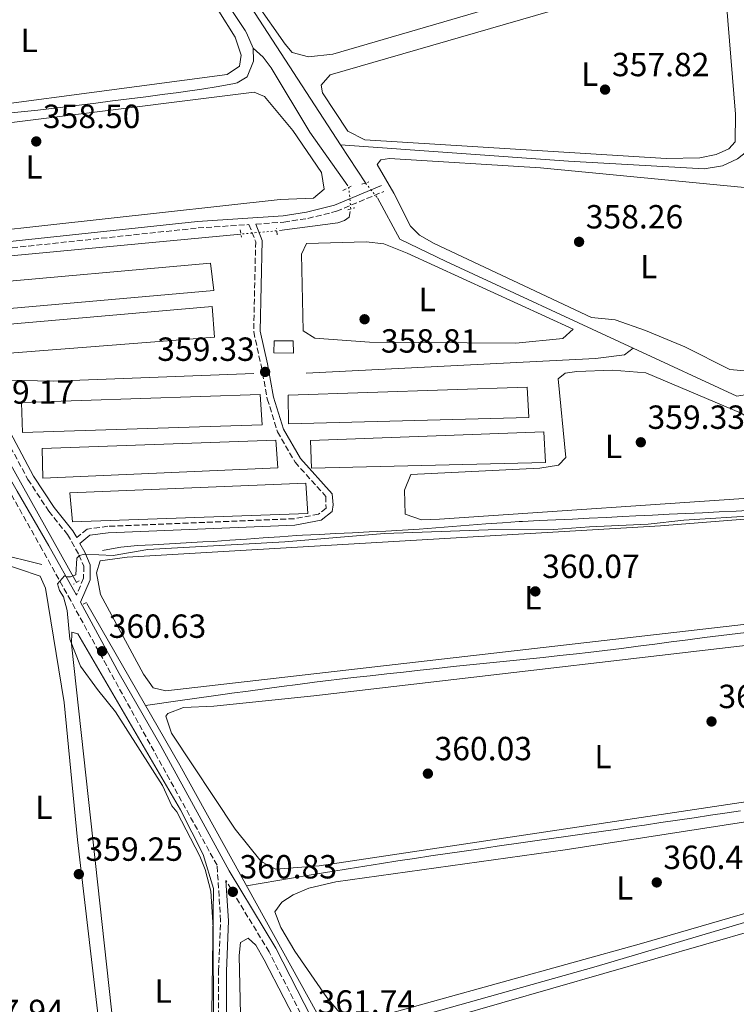
# Model space of a CAD drawing. Units: metres. Extents: x 618427 to 621895, y 4685482 to 4687853.
# Drawn here: x 618838 to 619052, y 4686375 to 4686669 of the extents above; entities that cross this region are included whole.
import ezdxf
from ezdxf.enums import TextEntityAlignment as Align

# ---------------------------------------------------------------- set-up
doc = ezdxf.new("R2010")
doc.units = ezdxf.units.M
doc.header["$MEASUREMENT"] = 0
for name, pattern in [('DGN Style 2', [1.7399219301090239, 1.043953158065414, -0.6959687720436097]), ('DGN Style 3', [2.435890702152634, 1.739921930109024, -0.6959687720436097]), ('DGN Style 5', [1.217945351076317, 0.5219765790327072, -0.6959687720436097])]:
    doc.linetypes.add(name, pattern=pattern)
for name, color, linetype, lineweight in [('Acequia sin especificar', 4, 'Continuous', 0), ('Acequia sin especificar no vista', 4, 'DGN Style 5', 0), ('Camino', 7, 'DGN Style 3', 0), ('Caseta-cabaña', 1, 'Continuous', 0), ('Cota de punto acotado terreno', 7, 'Continuous', 0), ('Curva de nivel intermedia', 30, 'Continuous', 0), ('Etiqueta de uso rústico', 92, 'Continuous', 0), ('Línea de cambio de uso (parcela vista)', 92, 'Continuous', 0), ('Margen derecho', 7, 'Continuous', 0), ('Patio', 1, 'Continuous', 13), ('Pontón-alcantarilla (pasos de agua)', 1, 'DGN Style 2', 0), ('Punto acotado terreno (símbolo)', 7, 'Continuous', 0), ('Tubería', 7, 'Continuous', 0)]:
    doc.layers.add(name, color=color, linetype=linetype, lineweight=lineweight)
doc.styles.add('Style-Arial', font='arial.ttf')

# ---------------------------------------------------------------- blocks, each defined once
blk = doc.blocks.new('5PATER')
at = {"layer": 'Punto acotado terreno (símbolo)', "linetype": 'Continuous', "lineweight": 0}
h = blk.add_hatch(color=51, dxfattribs=at)
edge = h.paths.add_edge_path()
edge.add_ellipse((0, 0), major_axis=(-0.1095731443231308, -0.1110710700762829), ratio=0.9994222409660317, start_angle=0, end_angle=360)

msp = doc.modelspace()

# ---------------------------------------------------------------- linework, layer by layer
at = {"layer": 'Acequia sin especificar', "color": 4, "linetype": 'Continuous', "lineweight": 0, "extrusion": (0.7082419986666588, 0.468596733514424, 0.5280249735232874), "elevation": 2634684.318133489, "flags": 128}
msp.add_lwpolyline([(3567046.789779813, -1637745.984748719), (3567121.852339058, -1637747.075974021), (3567167.474326105, -1637747.739281685)], dxfattribs=at)
at = {"layer": 'Acequia sin especificar', "color": 4, "linetype": 'Continuous', "lineweight": 0, "extrusion": (-0.0304720021713875, -0.01327756085899238, 0.9994474290633315), "elevation": -80729.80667000837, "flags": 128}
msp.add_lwpolyline([(-4049279.900365194, 2438165.10468202), (-4049284.907170563, 2438165.10468202), (-4049285.795641287, 2438164.968303144), (-4049290.720997514, 2438164.103280324), (-4049295.641180783, 2438163.225102692), (-4049300.566537009, 2438162.360079871), (-4049305.495887799, 2438161.485894595), (-4049310.412076505, 2438160.616879419), (-4049315.33743273, 2438159.751856599), (-4049317.382788851, 2438159.388519255)], dxfattribs=at)
at = {"layer": 'Acequia sin especificar', "color": 4, "linetype": 'Continuous', "lineweight": 0, "extrusion": (0.001997546561601032, -0.003071496326115487, 0.9999932878365), "elevation": -12800.63524889586, "flags": 128}
msp.add_lwpolyline([(618931.9400494411, 4686614.509918796), (618939.3801344757, 4686603.069864831)], dxfattribs=at)
at = {"layer": 'Acequia sin especificar', "color": 4, "linetype": 'Continuous', "lineweight": 0, "elevation": 358.1600000000035, "flags": 128}
msp.add_lwpolyline([(618814.04, 4686596.5), (618904.04, 4686604.99)], dxfattribs=at)
at = {"layer": 'Acequia sin especificar', "color": 4, "linetype": 'Continuous', "lineweight": 0, "extrusion": (-0.002045121699490832, -0.114468383376909, 0.9934247866267034), "elevation": -537372.6885017259, "flags": 128}
msp.add_lwpolyline([(535091.2162278863, 4666029.380332497), (535031.4956003893, 4666026.061168247), (535011.9024740428, 4666026.061168247)], dxfattribs=at)
at = {"layer": 'Acequia sin especificar', "color": 4, "linetype": 'Continuous', "lineweight": 0}
for points in [[(618833.3899999997, 4686641.02, 357.1699999999983), (618838.3600000005, 4686641.51, 357.1699999999983), (618843.3300000001, 4686642.039999999, 357.1699999999983), (618845.8499999996, 4686642.33, 357.1699999999983), (618850.8099999996, 4686642.92, 357.1600000000035), (618855.7699999996, 4686643.539999999, 357.1399999999995), (618860.7300000006, 4686644.16, 357.1100000000006), (618865.6900000004, 4686644.789999999, 357.0800000000018), (618870.6500000004, 4686645.439999999, 357.0399999999936), (618875.6100000005, 4686646.08, 357.0099999999948), (618880.5700000003, 4686646.730000001, 356.9900000000052), (618885.5300000003, 4686647.369999999, 356.9799999999959), (618887.4100000003, 4686647.619999999, 356.9799999999959), (618892.3600000005, 4686648.32, 357.0200000000041), (618897.2800000003, 4686649.140000001, 357.1100000000006), (618902.2100000001, 4686650.060000001, 357.1699999999983), (618902.9500000002, 4686650.210000001, 357.1699999999983), (618905.9699999997, 4686652.029999999, 357.1699999999983), (618907.8300000001, 4686656.67, 357.1699999999983), (618907.8600000005, 4686656.859999999, 357.1699999999983), (618907.79, 4686660.550000001, 357.1699999999983)], [(618936.0700000003, 4686619.380000001, 357.2100000000065), (618924.7100000001, 4686635.5, 357.4100000000035), (618913.1200000001, 4686654.689999999, 357.2100000000065), (618910.7699999996, 4686657.9, 357.2100000000065), (618907.79, 4686660.550000001, 357.1699999999983)], [(618933.8899999997, 4686631.720000001, 357.9900000000052), (619001.9800000006, 4686626.77, 357.5599999999977), (619042.54, 4686624.5, 357.9400000000023), (619048.0499999998, 4686625.390000001, 357.9400000000023), (619052.5599999996, 4686627.529999999, 357.9400000000023), (619058.1200000001, 4686631.859999999, 357.4900000000052)], [(619021.3499999996, 4686570.890000001, 357.9400000000023), (618965.4000000004, 4686596.810000001, 357.9400000000023), (618951.5599999996, 4686603.470000001, 357), (618944.8799999999, 4686615.800000001, 357)], [(618915.5899999999, 4686606.060000001, 358.1600000000035), (618933.0700000003, 4686608.34, 357.7799999999988), (618935.0099999999, 4686609.01, 357.7799999999988), (618936.4800000006, 4686610.060000001, 357.7799999999988), (618936.7800000003, 4686611.710000001, 357.7799999999988)], [(618923.6100000005, 4686563.390000001, 358.320000000007), (619010.1100000005, 4686567.720000001, 357.9400000000023), (619018.7199999997, 4686568.82, 357.9400000000023), (619021.3499999996, 4686570.890000001, 357.9400000000023)], [(619063.2599999999, 4686562.930000001, 358.1900000000023), (619056.0700000003, 4686557.08, 357.9400000000023), (619052.3799999999, 4686556.52, 357.9400000000023), (619021.3499999996, 4686570.890000001, 357.9400000000023)], [(618844.5800000001, 4686506.16, 358.5), (618830.8399999999, 4686509.539999999, 358.2200000000012), (618801.9900000002, 4686518.439999999, 358.5), (618759.5499999998, 4686556.230000001, 357.0299999999988)], [(618862.6699999999, 4686510.33, 359.3000000000029), (618867.5800000001, 4686511.230000001, 359.1300000000047), (618868.2100000001, 4686511.350000001, 359.1100000000006), (618873.1699999999, 4686511.859999999, 359.0899999999965), (618877.7199999997, 4686512.050000001, 359.1100000000006), (618882.7100000001, 4686512.33, 359.0099999999948), (618887.7000000002, 4686512.600000001, 358.8800000000047), (618892.6900000004, 4686512.880000001, 358.7599999999948), (618895.7699999996, 4686513.07, 358.7299999999959), (618900.7599999999, 4686513.390000001, 358.7400000000052), (618905.75, 4686513.74, 358.7799999999988), (618910.7300000006, 4686514.09, 358.8500000000058), (618915.7199999997, 4686514.439999999, 358.8999999999942), (618920.7100000001, 4686514.779999999, 358.9199999999983), (618922.4600000001, 4686514.890000001, 358.9199999999983), (618927.4500000002, 4686515.17, 358.8899999999995), (618932.4500000002, 4686515.42, 358.8500000000058), (618937.4400000004, 4686515.65, 358.8099999999977), (618942.4400000004, 4686515.880000001, 358.7700000000041), (618947.4299999997, 4686516.119999999, 358.7400000000052), (618952.3499999996, 4686516.390000001, 358.7299999999959), (618957.3399999999, 4686516.720000001, 358.7299999999959), (618962.3200000003, 4686517.100000001, 358.7299999999959), (618967.3099999996, 4686517.5, 358.7299999999959), (618972.29, 4686517.91, 358.7299999999959), (618977.2800000003, 4686518.300000001, 358.7299999999959), (618982.2699999996, 4686518.66, 358.7299999999959), (618987.2599999999, 4686518.960000001, 358.7299999999959), (618988.2599999999, 4686519.01, 358.7299999999959), (618993.2599999999, 4686519.26, 358.7299999999959), (618998.25, 4686519.51, 358.7299999999959), (619003.25, 4686519.75, 358.7299999999959), (619008.2400000002, 4686520, 358.7299999999959), (619013.2300000006, 4686520.24, 358.7299999999959), (619018.2300000006, 4686520.49, 358.7299999999959), (619022.1299999999, 4686520.680000001, 358.7299999999959), (619027.1299999999, 4686520.92, 358.7299999999959), (619032.1200000001, 4686521.16, 358.7299999999959), (619037.1100000005, 4686521.4, 358.7299999999959), (619042.1100000005, 4686521.640000001, 358.7299999999959), (619047.0999999996, 4686521.880000001, 358.7299999999959), (619052.0999999996, 4686522.119999999, 358.7299999999959), (619057.0899999999, 4686522.359999999, 358.7299999999959)], [(618875.5300000003, 4686464.01, 359.8300000000018), (618885.9699999997, 4686465.470000001, 359.5399999999936), (618890.9199999999, 4686466.17, 359.3999999999942), (618895.8700000001, 4686466.859999999, 359.2599999999948), (618900.8200000003, 4686467.550000001, 359.1199999999953), (618901.3200000003, 4686467.619999999, 359.1100000000006), (618906.2699999996, 4686468.310000001, 359.0099999999948), (618911.2199999997, 4686468.99, 358.9700000000012), (618916.1799999997, 4686469.65, 358.9799999999959), (618921.1399999997, 4686470.300000001, 359.0200000000041), (618926.0999999996, 4686470.930000001, 359.0599999999977), (618931.0599999996, 4686471.529999999, 359.1000000000058), (618932.7800000003, 4686471.730000001, 359.1100000000006), (618937.75, 4686472.310000001, 359.1300000000047), (618942.7199999997, 4686472.880000001, 359.1600000000035), (618947.6900000004, 4686473.430000001, 359.1900000000023), (618952.6600000003, 4686473.980000001, 359.2200000000012), (618957.6299999999, 4686474.52, 359.25), (618962.5999999996, 4686475.060000001, 359.2700000000041), (618967.5700000003, 4686475.59, 359.2899999999936), (618972.54, 4686476.130000001, 359.3000000000029), (618974.5300000003, 4686476.34, 359.3000000000029), (618979.5, 4686476.869999999, 359.3000000000029), (618984.4800000006, 4686477.369999999, 359.3000000000029), (618989.4500000002, 4686477.869999999, 359.3000000000029), (618994.4299999997, 4686478.369999999, 359.3000000000029), (618999.4000000004, 4686478.890000001, 359.3000000000029), (619004.3700000001, 4686479.439999999, 359.3000000000029), (619007.9299999997, 4686479.859999999, 359.3000000000029), (619012.8899999997, 4686480.460000001, 359.3000000000029), (619017.8600000005, 4686481.07, 359.3000000000029), (619022.8200000003, 4686481.699999999, 359.3000000000029), (619027.7800000003, 4686482.34, 359.3000000000029), (619032.7300000006, 4686482.980000001, 359.3000000000029), (619037.6900000004, 4686483.619999999, 359.3000000000029), (619042.6500000004, 4686484.27, 359.3000000000029), (619047.6100000005, 4686484.91, 359.3000000000029), (619050.1699999999, 4686485.24, 359.3000000000029), (619055.1299999999, 4686485.850000001, 359.3000000000029)], [(618905.7699999996, 4686410.060000001, 360.25), (618924.4699999997, 4686413.210000001, 360.25), (618929.4000000004, 4686414.039999999, 360.25), (618931.2599999999, 4686414.350000001, 360.25), (618936.1900000004, 4686415.16, 360.25), (618941.1299999999, 4686415.960000001, 360.25), (618946.0700000003, 4686416.730000001, 360.25), (618951.0099999999, 4686417.49, 360.25), (618955.9500000002, 4686418.24, 360.25), (618960.9000000004, 4686418.980000001, 360.25), (618965.8399999999, 4686419.710000001, 360.25), (618970.79, 4686420.430000001, 360.25), (618975.7400000002, 4686421.15, 360.25), (618980.6900000004, 4686421.869999999, 360.25), (618982.0800000001, 4686422.07, 360.25), (618987.0199999996, 4686422.789999999, 360.25), (618991.9699999997, 4686423.5, 360.25), (618996.9199999999, 4686424.210000001, 360.25), (619001.8700000001, 4686424.91, 360.25), (619006.8200000003, 4686425.619999999, 360.25), (619011.7699999996, 4686426.32, 360.25), (619016.7199999997, 4686427.029999999, 360.25), (619021.6699999999, 4686427.75, 360.25), (619024.7199999997, 4686428.189999999, 360.25), (619029.6699999999, 4686428.930000001, 360.25), (619034.6100000005, 4686429.67, 360.25), (619039.5599999996, 4686430.41, 360.25), (619044.5, 4686431.15, 360.25), (619049.4500000002, 4686431.890000001, 360.25), (619053.4600000001, 4686432.460000001, 360.25)], [(618931.2199999997, 4686363.699999999, 360.9799999999959), (619010.2599999999, 4686385.949999999, 360.5800000000018), (619091.5599999996, 4686410.02, 360.3899999999995), (619106.04, 4686413.300000001, 360.1999999999971), (619109.0599999996, 4686415.220000001, 360.0099999999948), (619112.8300000001, 4686423.390000001, 360.0099999999948), (619113.9199999999, 4686428.27, 360.0099999999948), (619115.9500000002, 4686430.930000001, 360.2100000000065)]]:
    msp.add_polyline3d(points, dxfattribs=at)
at = {"layer": 'Acequia sin especificar no vista', "color": 4, "linetype": 'DGN Style 5', "lineweight": 0, "extrusion": (-0.008124702709550652, 0.08882090253808414, 0.9960144760384769), "elevation": 411596.8302679189, "flags": 128}
msp.add_lwpolyline([(-1043279.204819656, -4592338.903846449), (-1043279.204819656, -4592345.406691981)], dxfattribs=at)
at = {"layer": 'Acequia sin especificar no vista', "color": 4, "linetype": 'DGN Style 5', "lineweight": 0, "extrusion": (0.1048929214466422, -0.1310401424608872, 0.9858123331010923), "elevation": -548859.9584583417, "flags": 128}
msp.add_lwpolyline([(3411946.204619201, 3225658.665619949), (3411946.204619201, 3225653.065423523)], dxfattribs=at)
at = {"layer": 'Acequia sin especificar no vista', "color": 4, "linetype": 'DGN Style 5', "lineweight": 0, "extrusion": (-0.000926264261602192, -8.302648836968616e-05, 0.9999995675704666), "elevation": -604.221221713005, "flags": 128}
msp.add_lwpolyline([(618914.8362562576, 4686605.915986952), (618904.1262515895, 4686604.955986951)], dxfattribs=at)
at = {"layer": 'Camino', "color": 7, "linetype": 'DGN Style 3', "lineweight": 0}
for points in [[(618897.3999999971, 4686322.290000001, 359.9600000000065), (618897.4200000016, 4686384.570000002, 360.5299999999988), (618898.0100000016, 4686399.580000003, 360.3300000000019), (618896.9600000011, 4686416.190000002, 360.5500000000031), (618853.1900000018, 4686495.350000001, 360.3999999999942), (618844.6999999982, 4686510.63, 359.270000000004), (618760.6099999985, 4686659.600000001, 358.5099999999949), (618756.4100000008, 4686664.899999999, 356.9900000000052), (618748.9699999976, 4686674.24, 355.8600000000007), (618741.7500000002, 4686684.870000003, 356.6100000000005), (618719.1599999992, 4686727.320000002, 356.229999999996), (618672.1900000013, 4686810.890000002, 355.8600000000007), (618662.969999999, 4686823.230000001, 355.1000000000058), (618645.6499999987, 4686841.030000002, 354.9100000000034), (618638.1999999988, 4686851, 354.7200000000011), (618624.3399999985, 4686875.06, 354.5299999999989), (618613.5899999995, 4686882.600000001, 354.5299999999989), (618609.2199999974, 4686887.160000001, 354.1499999999942), (618605.2199999986, 4686895, 353.9600000000065), (618598.9600000001, 4686921.770000001, 353.3899999999996), (618586.9999999997, 4686942.66, 352.4400000000023), (618550.479999999, 4686997.219999999, 352.4400000000023)], [(618908.5100000004, 4686607.969999999, 358.9199999999982), (618916.9400000015, 4686608.539999999, 358.7400000000052), (618924.1000000008, 4686609.670000002, 358.7400000000052), (618932.6900000006, 4686611.800000003, 358.5500000000029), (618946.8399999993, 4686617.75, 358.5500000000029)], [(618809.3299999987, 4686597.54, 359.0099999999949), (618821.1499999983, 4686599.330000003, 358.1699999999984), (618891.2699999983, 4686606.800000003, 358.1699999999984), (618906.4800000008, 4686607.830000003, 358.8899999999995), (618908.4999999992, 4686602.700000001, 359.1199999999954), (618907.8999999979, 4686575.699999999, 359.3099999999978), (618910.1000000017, 4686565.789999999, 358.9299999999931), (618911.9699999981, 4686555.699999999, 359.5000000000001), (618914.9999999991, 4686545.86, 359.5000000000001), (618920.2800000008, 4686536.720000001, 359.5000000000001), (618929.4899999975, 4686526.500000001, 359.3099999999978), (618929.53, 4686523.010000002, 359.3099999999978), (618927.2699999979, 4686521.199999999, 359.3099999999978), (618920.0199999993, 4686519.830000004, 359.3099999999978), (618864.2800000006, 4686517.570000002, 359.6900000000023), (618858.1000000003, 4686516.750000001, 359.6900000000023), (618855.0100000014, 4686514.180000001, 359.8899999999995)], [(618800.2800000006, 4686593.880000001, 358.9700000000011), (618807.4099999988, 4686597.059999999, 359.0200000000041), (618811.9299999982, 4686587.539999999, 358.7400000000052), (618817.1799999987, 4686579.77, 358.9299999999931), (618827.140000001, 4686556.31, 359.3099999999978), (618840.4099999989, 4686531.600000001, 358.9299999999931), (618846.6400000006, 4686522.090000001, 359.5000000000001), (618852.260000002, 4686515.11, 359.5000000000001), (618855.6700000007, 4686509.010000004, 360.070000000007), (618857.0900000001, 4686505.680000001, 360.070000000007), (618857.0599999987, 4686502.02, 360.070000000007), (618854.8999999973, 4686497.02, 360.2499999999999)], [(618925.2499999997, 4686365.430000001, 361.729999999996), (618912.489999999, 4686390.289999999, 360.9700000000014), (618899.5799999986, 4686411.620000003, 360.4900000000052)]]:
    msp.add_polyline3d(points, dxfattribs=at)
at = {"layer": 'Caseta-cabaña', "color": 1, "linetype": 'Continuous', "lineweight": 0, "elevation": 361.3999999999942, "flags": 128}
msp.add_lwpolyline([(618919.7000000002, 4686573.09), (618919.7699999996, 4686569.4), (618913.9500000002, 4686569.449999999), (618913.9800000006, 4686573.039999999), (618919.7000000002, 4686573.09)], close=True, dxfattribs=at)
msp.add_lwpolyline([(618919.7699999996, 4686569.4), (618913.9500000002, 4686569.449999999), (618913.9800000006, 4686573.039999999), (618919.7000000002, 4686573.09), (618919.7699999996, 4686569.4)], dxfattribs=at)
at = {"layer": 'Curva de nivel intermedia', "color": 30, "linetype": 'Continuous', "lineweight": 0, "elevation": 359.9999999999999, "flags": 128}
msp.add_lwpolyline([(618895.8600000015, 4686368.840000001), (618895.8100000002, 4686397.59), (618895.05, 4686408.430000001), (618893.3800000004, 4686414.939999999), (618891.8499999993, 4686418.92), (618884.9000000001, 4686432.199999999), (618883.4500000017, 4686433.940000001), (618880.6500000011, 4686440.029999998), (618866.6299999999, 4686462.09), (618861.1900000017, 4686468.749999999), (618856.1600000003, 4686475.720000001), (618852.9200000013, 4686483.859999998), (618852.1600000014, 4686492.42), (618851.0199999993, 4686496.46), (618849.8800000015, 4686498.329999999), (618849.2600000001, 4686500.350000001), (618851.3900000004, 4686502.8), (618852.0400000007, 4686502.470000001), (618853.1800000007, 4686502.42), (618854.7499999999, 4686503.099999999), (618855.0400000003, 4686508.039999999), (618855.8400000005, 4686508.850000001), (618857.28, 4686509.199999998), (618865.8699999999, 4686508.850000001), (618876.2099999997, 4686510.59), (618917.1900000018, 4686512.939999998), (618946.9700000011, 4686515.390000001), (618977.9800000021, 4686516.499999999), (618997.4900000007, 4686516.609999998), (619008.3, 4686517.46), (619025.8200000017, 4686518.170000001), (619036.5000000013, 4686519.38), (619058.7600000014, 4686520.849999999)], dxfattribs=at)
at = {"layer": 'Línea de cambio de uso (parcela vista)', "color": 92, "linetype": 'Continuous', "lineweight": 0}
for points in [[(618924.2699999996, 4686658.029999999, 357.429999999993), (618919.4299999997, 4686659.27, 357.429999999993), (618917.3099999996, 4686661.77, 357.429999999993), (618899.9600000001, 4686686.65, 357.0500000000029), (618899.1200000001, 4686690.82, 356.8600000000006), (618900, 4686692.27, 356.6699999999983), (618970.4000000004, 4686713.039999999, 356.6699999999983), (619009.1799999997, 4686723.199999999, 356.8899999999995), (619027.4699999997, 4686728.49, 356.8600000000006), (619037.5, 4686732.390000001, 356.6699999999983), (619043.7100000001, 4686733.600000001, 356.8600000000006), (619045.0599999996, 4686732.130000001, 356.8600000000006), (619047.1799999997, 4686718.699999999, 356.8600000000006), (619047.4900000002, 4686708.439999999, 356.8600000000006), (619046.7300000006, 4686698.26, 356.8600000000006), (619044.4600000001, 4686693.82, 356.8600000000006), (619041.4400000004, 4686692, 356.8600000000006), (619022.5599999996, 4686685.369999999, 356.8600000000006), (618931.5499999998, 4686658.84, 357.2400000000052), (618924.2699999996, 4686658.029999999, 357.429999999993)], [(618793.3399999999, 4686638.539999999, 357.570000000007), (618786.2599999999, 4686638.689999999, 357.7599999999948), (618783.0800000001, 4686640.470000001, 357.9499999999971), (618777.8499999996, 4686648.99, 357.7599999999948), (618770.4199999999, 4686658.32, 357.7599999999948), (618764.6200000001, 4686671.300000001, 357.7599999999948), (618766.6600000003, 4686673.390000001, 357.7599999999948), (618775.4100000003, 4686675.350000001, 357.1999999999971), (618827.4500000002, 4686680.850000001, 357.570000000007), (618879.1100000005, 4686688.480000001, 357.570000000007), (618883.6699999999, 4686688.16, 357.570000000007), (618887.4000000004, 4686684.83, 357.570000000007), (618897.5, 4686671.609999999, 357.570000000007), (618902.3899999997, 4686663.850000001, 357.570000000007), (618904.1900000004, 4686658.5, 357.7599999999948), (618903.6799999997, 4686655.210000001, 357.9499999999971), (618899.9699999997, 4686652.710000001, 357.7599999999948), (618793.3399999999, 4686638.539999999, 357.570000000007)], [(619031.2000000002, 4686627.619999999, 357.6199999999953), (618941.1399999997, 4686633.15, 357.6199999999953), (618936.0199999996, 4686635.810000001, 357.6199999999953), (618928.4500000002, 4686647.230000001, 357.6199999999953), (618928.0800000001, 4686649.560000001, 357.6199999999953), (618930.7300000006, 4686652.640000001, 357.2400000000052), (619031.0700000003, 4686681.699999999, 356.8600000000006), (619040.7000000002, 4686684.25, 356.8600000000006), (619045.6900000004, 4686684.619999999, 356.8600000000006), (619047.6699999999, 4686683.029999999, 356.8600000000006), (619048.7100000001, 4686679.91, 356.8600000000006), (619051.9800000006, 4686640.890000001, 357.6199999999953), (619051.8200000003, 4686632.550000001, 357.6199999999953), (619049.9600000001, 4686630.430000001, 357.6199999999953), (619046.1600000003, 4686628.810000001, 357.6199999999953), (619041.2699999996, 4686627.789999999, 357.6199999999953), (619031.2000000002, 4686627.619999999, 357.6199999999953)], [(618811.1100000005, 4686603.77, 358.1399999999995), (618806.1500000004, 4686604.109999999, 358.1399999999995), (618800.7300000006, 4686607.850000001, 358.3099999999977), (618790.79, 4686622.17, 358.1399999999995), (618788.79, 4686627.52, 358.1399999999995), (618789.0999999996, 4686629.84, 358.1399999999995), (618791.75, 4686632.83, 357.7599999999948), (618908.0800000001, 4686647.41, 357.7599999999948), (618911.1699999999, 4686646.119999999, 357.9499999999971), (618919.6100000005, 4686635.949999999, 357.9900000000052), (618928.1600000003, 4686623.380000001, 358.1399999999995), (618928.9699999997, 4686618.390000001, 358.3300000000018), (618925.7699999996, 4686615.74, 358.3300000000018), (618915.7699999996, 4686615.350000001, 358.3300000000018), (618811.1100000005, 4686603.77, 358.1399999999995)], [(619054.6600000003, 4686564.039999999, 358.3699999999953), (619050.2000000002, 4686564.460000001, 358.3699999999953), (619036.7999999998, 4686571.230000001, 358.3699999999953), (619025.0800000001, 4686576.109999999, 358.3000000000029), (619015.9800000006, 4686579.289999999, 358.179999999993), (619008.9100000003, 4686580.029999999, 358.179999999993), (618961.8399999999, 4686602.140000001, 358.3699999999953), (618957.5, 4686604.65, 358.3899999999995), (618954.7999999998, 4686607.34, 358.3699999999953), (618949.8399999999, 4686617.17, 358.179999999993), (618944.8600000005, 4686625.75, 358.179999999993), (618945.9400000004, 4686627.199999999, 358.179999999993), (618948.4699999997, 4686627.560000001, 358.179999999993), (618993.6900000004, 4686624.800000001, 358.1499999999942), (619054.5899999999, 4686618.939999999, 358.179999999993), (619056.4400000004, 4686613.33, 358.179999999993), (619058.4800000006, 4686580.600000001, 358.179999999993), (619058.4800000006, 4686568.369999999, 358.3699999999953), (619056.7999999998, 4686564.699999999, 358.3699999999953), (619054.6600000003, 4686564.039999999, 358.3699999999953)], [(618986.29, 4686572.369999999, 358.75), (618942.54, 4686572.689999999, 358.9400000000023), (618926.2100000001, 4686573.810000001, 358.9400000000023), (618922.7300000006, 4686576.07, 358.9400000000023), (618922.2400000002, 4686598.970000001, 358.9400000000023), (618923.7199999997, 4686602.16, 358.75), (618941.5700000003, 4686602.689999999, 358.75), (618946.8099999996, 4686602.07, 358.75), (618953.7699999996, 4686599.289999999, 358.3699999999953), (619003.4500000002, 4686576.58, 358.75), (619000.3200000003, 4686573.789999999, 358.75), (618986.29, 4686572.369999999, 358.75)], [(618958.0700000003, 4686519.52, 359.320000000007), (618953.2300000006, 4686521.210000001, 359.1300000000047), (618953, 4686528.390000001, 358.9400000000023), (618954.8700000001, 4686533.02, 358.9400000000023), (618993.4100000003, 4686534.949999999, 358.9400000000023), (618999.04, 4686535.869999999, 359.1300000000047), (619001.1900000004, 4686538.180000001, 359.1300000000047), (618998.9600000001, 4686561.680000001, 358.9400000000023), (619001.0099999999, 4686563.41, 358.9400000000023), (619004.5099999999, 4686563.859999999, 358.9400000000023), (619015.1799999997, 4686564.26, 358.9400000000023), (619025.1799999997, 4686563.430000001, 358.9400000000023), (619053.6799999997, 4686551.439999999, 359.1300000000047), (619057.8399999999, 4686548.74, 359.1300000000047), (619060.9100000003, 4686545.65, 359.1300000000047), (619068.5300000003, 4686532.300000001, 359.2299999999959), (619067.9500000002, 4686527.939999999, 359.320000000007), (619063.1699999999, 4686526.449999999, 359.320000000007), (618963.4100000003, 4686519.67, 359.5099999999948), (618958.0700000003, 4686519.52, 359.320000000007)], [(618881.5999999996, 4686468.33, 359.8600000000006), (618877.8300000001, 4686469.24, 359.8600000000006), (618874.9800000006, 4686473.380000001, 359.8600000000006), (618862.1399999997, 4686497.199999999, 359.6699999999983), (618860.9299999997, 4686503.619999999, 359.4799999999959), (618862.0300000003, 4686507.199999999, 359.4799999999959), (618870.0300000003, 4686508.380000001, 359.4799999999959), (619029.5499999998, 4686517.67, 359.4799999999959), (619065.8499999996, 4686520.58, 359.4799999999959), (619070.8899999997, 4686520.060000001, 359.4799999999959), (619073.4900000002, 4686517.800000001, 359.4799999999959), (619083.0300000003, 4686497.84, 359.4799999999959), (619083, 4686494.449999999, 359.6699999999983), (619081.04, 4686491.449999999, 359.6699999999983), (619077.54, 4686490.51, 359.6699999999983), (619072.5899999999, 4686490.26, 359.3000000000029), (618881.5999999996, 4686468.33, 359.8600000000006)], [(618808.1200000001, 4686513.66, 358.8999999999942), (618807.4100000003, 4686510.07, 358.8999999999942), (618808.0300000003, 4686503.470000001, 358.8999999999942), (618824.6299999999, 4686420.689999999, 358.7100000000065), (618840.9500000002, 4686347.430000001, 358.8899999999995), (618843.7100000001, 4686341.970000001, 358.9100000000035), (618847.3499999996, 4686337.060000001, 358.7899999999936), (618864.54, 4686318.220000001, 358.8999999999942), (618866.29, 4686318.980000001, 358.7100000000065), (618866.3300000001, 4686322.960000001, 358.8999999999942), (618863.3799999999, 4686353.92, 358.8999999999942), (618855.2000000002, 4686423.76, 358.8999999999942), (618851.2199999997, 4686464.91, 358.9499999999971), (618845.6399999997, 4686499.09, 359.0899999999965), (618844.0199999996, 4686502.699999999, 359.0899999999965), (618811.6100000005, 4686513.630000001, 358.8999999999942), (618808.1200000001, 4686513.66, 358.8999999999942)], [(618886.0599999996, 4686280.4, 359.8500000000058), (618884.9000000004, 4686280.41, 359.8500000000058), (618882.4000000004, 4686282.76, 359.8500000000058), (618880.2699999996, 4686287.33, 359.8500000000058), (618872.8300000001, 4686310.869999999, 359.8500000000058), (618869.3499999996, 4686336.42, 359.8500000000058), (618859.2300000006, 4686429.430000001, 359.6600000000035), (618853.4600000001, 4686482.34, 359.8500000000058), (618853.5800000001, 4686485.930000001, 359.8500000000058), (618855.3200000003, 4686485.430000001, 359.8500000000058), (618886.0099999999, 4686432.74, 359.929999999993), (618892.79, 4686419.449999999, 360.0599999999977), (618895.8899999997, 4686409.189999999, 359.9199999999983), (618894.5499999998, 4686312.310000001, 359.8500000000058), (618891.1500000004, 4686288.01, 359.8500000000058), (618888.9900000002, 4686282.51, 359.8500000000058), (618886.0599999996, 4686280.4, 359.8500000000058)], [(618914.54, 4686415, 360.2400000000052), (618910.1200000001, 4686417.34, 360.2400000000052), (618902.3200000003, 4686426.970000001, 360.2400000000052), (618883.3399999999, 4686455.710000001, 360.2400000000052), (618881.6600000003, 4686460.76, 360.0800000000018), (618882.2300000006, 4686461.630000001, 360.0500000000029), (618886.9299999997, 4686463.34, 360.0500000000029), (618896.0199999996, 4686463.75, 359.6699999999983), (618925.8499999996, 4686466.9, 359.6699999999983), (619083.0300000003, 4686485.230000001, 359.6699999999983), (619087.2800000003, 4686483.550000001, 359.6699999999983), (619089.9699999997, 4686479.34, 359.8600000000006), (619103.0099999999, 4686449.66, 359.8600000000006), (619102.9900000002, 4686446.560000001, 359.8600000000006), (619102.0899999999, 4686443.939999999, 359.8600000000006), (619100.6299999999, 4686442.789999999, 360.0500000000029), (619096.7400000002, 4686441.470000001, 360.2400000000052), (618927.4500000002, 4686416.060000001, 360.2400000000052), (618914.54, 4686415, 360.2400000000052)], [(618940.5599999996, 4686369.680000001, 360.8099999999977), (618936.29, 4686370.109999999, 360.8099999999977), (618933.0199999996, 4686372.75, 360.8099999999977), (618929.79, 4686376.600000001, 360.8099999999977), (618920.2000000002, 4686390.51, 360.8099999999977), (618916.0499999998, 4686397.529999999, 360.8099999999977), (618914.2100000001, 4686402.26, 360.6199999999953), (618916.2999999998, 4686405.189999999, 360.6199999999953), (618919.7199999997, 4686407.390000001, 360.6199999999953), (618924.3399999999, 4686409.350000001, 360.6199999999953), (618932.4100000003, 4686411.210000001, 360.5800000000018), (619001.0199999996, 4686420.800000001, 360.2400000000052), (619103.2000000002, 4686436.66, 360.0500000000029), (619107.8600000005, 4686436.720000001, 360.0500000000029), (619109.4800000006, 4686433.99, 360.2400000000052), (619108.8899999997, 4686425.34, 360.2400000000052), (619106.7599999999, 4686420.619999999, 360.429999999993), (619104.5, 4686417.539999999, 360.429999999993), (619100.0199999996, 4686414.960000001, 360.6199999999953), (619023.8799999999, 4686392.779999999, 360.6199999999953), (618940.5599999996, 4686369.680000001, 360.8099999999977)], [(618968.7599999999, 4686328.49, 361.3800000000047), (618962.25, 4686328.77, 361.3800000000047), (618957.9000000004, 4686331.289999999, 361.3800000000047), (618945.3200000003, 4686346.359999999, 361.3800000000047), (618938.1399999997, 4686358.550000001, 361.3800000000047), (618941.3499999996, 4686362.15, 361.2299999999959), (618943.4100000003, 4686363.060000001, 361.1900000000023), (618966.8799999999, 4686370.66, 361.1900000000023), (619088.79, 4686405.730000001, 360.8099999999977), (619115.2400000002, 4686412.119999999, 360.8099999999977), (619116.29, 4686412.01, 360.8099999999977), (619118.5999999996, 4686409.949999999, 360.8099999999977), (619122.3099999996, 4686403.460000001, 360.8500000000058), (619126.7100000001, 4686393.01, 361), (619129.0599999996, 4686383.869999999, 361), (619128.0599999996, 4686380.58, 361), (619119.4100000003, 4686377.640000001, 361.3800000000047), (619067.6299999999, 4686361.220000001, 360.9700000000012), (618973.7000000002, 4686329.350000001, 361.3800000000047), (618968.7599999999, 4686328.49, 361.3800000000047)], [(618900.6900000004, 4686218.100000001, 360.6100000000006), (618895.2000000002, 4686234.980000001, 360.4499999999971), (618892.0999999996, 4686247.859999999, 360.6100000000006), (618893.2300000006, 4686259.99, 360.6100000000006), (618903.7000000002, 4686310.27, 360.6100000000006), (618903.3600000005, 4686355.640000001, 360.6100000000006), (618904.0300000003, 4686367.180000001, 360.6100000000006), (618903.5300000003, 4686389.15, 360.6100000000006), (618903.9500000002, 4686393.08, 360.6100000000006), (618906.29, 4686394.42, 360.6100000000006), (618908.5, 4686392.26, 360.6100000000006), (618911.0300000003, 4686387.91, 360.6100000000006), (618922.8399999999, 4686365.180000001, 360.6100000000006), (618929.3300000001, 4686340.680000001, 360.8000000000029), (618929.7999999998, 4686326.32, 360.8000000000029), (618933.1500000004, 4686297.289999999, 360.4199999999983), (618934.6200000001, 4686275.65, 360.4199999999983), (618934.1100000005, 4686270.689999999, 360.4700000000012), (618930.3399999999, 4686261.130000001, 360.6100000000006), (618922.4800000006, 4686249.550000001, 360.6100000000006), (618907.04, 4686223.970000001, 360.6100000000006), (618903.3200000003, 4686218.76, 360.6100000000006), (618900.6900000004, 4686218.100000001, 360.6100000000006)]]:
    msp.add_polyline3d(points, dxfattribs=at)
at = {"layer": 'Margen derecho', "color": 7, "linetype": 'Continuous', "lineweight": 0}
for points in [[(618656.7399999973, 4686832.850000002, 354.9100000000034), (618664.7300000003, 4686824.730000001, 355.1000000000058), (618674.1299999993, 4686812.140000002, 355.8600000000007), (618683.8900000004, 4686794.600000002, 355.6699999999984), (618694.5900000001, 4686775.210000002, 356.0399999999937), (618710.5699999994, 4686747.340000002, 356.229999999996), (618721.1799999998, 4686728.430000001, 356.229999999996), (618734.7499999995, 4686703.290000001, 356.4199999999984), (618743.7300000006, 4686686.050000001, 356.6100000000005), (618750.8299999973, 4686675.61, 355.8600000000007), (618758.219999999, 4686666.340000001, 356.9900000000052), (618762.5399999997, 4686660.870000001, 358.5099999999949), (618770.5700000006, 4686645.960000004, 358.6999999999972), (618784.7199999993, 4686620.820000002, 358.5099999999949), (618797.9299999992, 4686598.109999999, 358.8899999999995), (618799.3299999986, 4686595.580000003, 358.979999999996), (618807.5000000002, 4686599.230000001, 358.7400000000052), (618820.8999999979, 4686601.25, 358.1699999999984), (618891.1000000006, 4686608.739999998, 358.1699999999984), (618916.7199999979, 4686610.470000001, 358.7400000000052), (618923.7199999986, 4686611.580000003, 358.7400000000052), (618932.0699999991, 4686613.640000002, 358.5500000000029), (618946.0900000005, 4686619.540000001, 358.5500000000029)], [(618927.2999999993, 4686366.480000001, 361.729999999996), (618914.5000000006, 4686391.410000001, 360.9700000000014), (618900.5300000008, 4686414.520000001, 360.3999999999942), (618892.2100000014, 4686429.91, 360.3999999999942), (618880.1700000005, 4686451.930000001, 360.2100000000065), (618867.7299999995, 4686473.570000002, 360.2100000000065), (618856.0899999987, 4686494.86, 360.3000000000029), (618858.9899999977, 4686501.61, 360.070000000007), (618859.0300000003, 4686506.070000002, 360.070000000007), (618857.4099999998, 4686509.870000001, 360.070000000007), (618855.969999998, 4686512.450000001, 359.9100000000035), (618858.9099999995, 4686514.899999999, 359.6900000000023), (618864.4400000015, 4686515.63, 359.6900000000023), (618920.2399999984, 4686517.9, 359.3099999999978), (618928.1099999985, 4686519.38, 359.3099999999978), (618931.329999997, 4686521.980000001, 359.3099999999978), (618931.64, 4686524.010000004, 359.3099999999978), (618931.3799999985, 4686527.310000001, 359.3099999999978), (618921.8599999989, 4686537.870000001, 359.5000000000001), (618916.7899999995, 4686546.640000002, 359.5000000000001), (618913.8599999992, 4686556.170000004, 359.5000000000001), (618911.9999999994, 4686566.180000001, 358.9299999999931), (618909.8500000016, 4686575.890000002, 359.3099999999978), (618910.4499999983, 4686603.050000002, 359.1199999999954), (618908.5100000004, 4686607.969999999, 358.9199999999982)], [(618855.0100000014, 4686514.180000001, 359.8899999999995), (618853.8700000013, 4686516.199999999, 359.5000000000001), (618848.2099999996, 4686523.230000001, 359.5000000000001), (618842.0799999986, 4686532.600000003, 358.9299999999931), (618828.890000001, 4686557.15, 359.3099999999978), (618818.8900000007, 4686580.7, 358.9299999999931), (618813.6200000002, 4686588.510000002, 358.7400000000052), (618809.3299999987, 4686597.54, 359.0099999999949)], [(618854.8999999973, 4686497.02, 360.2499999999999), (618846.6999999987, 4686511.770000001, 359.270000000004), (618837.2300000006, 4686528.039999999, 359.270000000004), (618826.1299999983, 4686547.239999999, 359.0800000000019), (618811.9799999995, 4686572.870000003, 358.6999999999972), (618800.2800000006, 4686593.880000001, 358.9700000000011)], [(618899.5799999986, 4686411.620000003, 360.4900000000052), (618900.3399999986, 4686399.61, 360.3300000000019), (618899.7499999984, 4686384.530000002, 360.5299999999988), (618899.7300000006, 4686322.190000002, 359.9600000000065)]]:
    msp.add_polyline3d(points, dxfattribs=at)
at = {"layer": 'Patio', "color": 1, "linetype": 'Continuous', "lineweight": 13, "elevation": 361.4400000000023, "flags": 128}
msp.add_lwpolyline([(618896.1500000004, 4686574.180000001), (618825.9699999997, 4686568.640000001), (618824.6799999997, 4686577.09), (618895.4500000002, 4686583.310000001), (618896.1500000004, 4686574.180000001)], close=True, dxfattribs=at)
msp.add_lwpolyline([(618825.9699999997, 4686568.640000001), (618824.6799999997, 4686577.09), (618895.4500000002, 4686583.310000001), (618896.1500000004, 4686574.180000001), (618825.9699999997, 4686568.640000001)], dxfattribs=at)
at = {"layer": 'Patio', "color": 1, "linetype": 'Continuous', "lineweight": 13, "extrusion": (0.002574522868422409, 0.0001425631555152657, 0.9999966757483482), "elevation": 2622.813429740058, "flags": 128}
msp.add_lwpolyline([(618992.199011555, 4686536.293708608), (618922.2487799622, 4686534.623708636), (618921.9187810558, 4686542.873708674), (618991.6890132454, 4686545.503708702), (618992.199011555, 4686536.293708608)], close=True, dxfattribs=at)
at = {"layer": 'Patio', "color": 1, "linetype": 'Continuous', "lineweight": 13, "extrusion": (0.002574522868422409, 0.0001425631555152657, 0.9999966757483482), "elevation": 2622.813364429361, "flags": 128}
msp.add_lwpolyline([(618922.2487799622, 4686534.623708636), (618921.9187810558, 4686542.873708674), (618991.6890132454, 4686545.503708702), (618992.199011555, 4686536.293708608), (618922.2487799622, 4686534.623708636)], dxfattribs=at)
at = {"layer": 'Patio', "color": 1, "linetype": 'Continuous', "lineweight": 13, "extrusion": (0.008050211741635841, 0.0004501763143686612, 0.999967495187819), "elevation": 7453.469344314946, "flags": 128}
msp.add_lwpolyline([(618901.086563861, 4686518.499506802), (618830.7342548254, 4686516.059505405), (618829.9342807484, 4686524.699507429), (618900.576580387, 4686527.619507726), (618901.086563861, 4686518.499506802)], close=True, dxfattribs=at)
at = {"layer": 'Patio', "color": 1, "linetype": 'Continuous', "lineweight": 13, "extrusion": (0.008050211741635841, 0.0004501763143686612, 0.999967495187819), "elevation": 7453.469854444154, "flags": 128}
msp.add_lwpolyline([(618830.7342548254, 4686516.059505405), (618829.9342807484, 4686524.699507429), (618900.576580387, 4686527.619507726), (618901.086563861, 4686518.499506802), (618830.7342548254, 4686516.059505405)], dxfattribs=at)
at = {"layer": 'Patio', "color": 1, "linetype": 'Continuous', "lineweight": 13}
for points in [[(618895.9699999997, 4686588.060000001, 361.25), (618824.7199999997, 4686581.84, 361.070000000007), (618823.6200000001, 4686589.9, 360.8800000000047), (618894.9699999997, 4686596.310000001, 361.25)], [(618910.3899999997, 4686547.880000001, 361.4400000000023), (618838.7800000003, 4686545.640000001, 361.4400000000023), (618838.4699999997, 4686554.57, 361.4400000000023), (618909.79, 4686557, 361.6300000000047)], [(618990.1500000004, 4686550.140000001, 361.25), (618918.3499999996, 4686548.199999999, 361.070000000007), (618918.2199999997, 4686556.83, 362.0099999999948), (618989.6399999997, 4686559.17, 361.4400000000023)], [(618915.1399999997, 4686535.029999999, 361.4400000000023), (618844.8799999999, 4686532.01, 362.0099999999948), (618844.6600000003, 4686540.84, 361.6300000000047), (618914.5300000003, 4686543.380000001, 361.6300000000047)]]:
    msp.add_polyline3d(points, close=True, dxfattribs=at)
for points in [[(618824.7199999997, 4686581.84, 361.070000000007), (618823.6200000001, 4686589.9, 360.8800000000047), (618894.9699999997, 4686596.310000001, 361.25), (618895.9699999997, 4686588.060000001, 361.25), (618824.7199999997, 4686581.84, 361.070000000007)], [(618838.7800000003, 4686545.640000001, 361.4400000000023), (618838.4699999997, 4686554.57, 361.4400000000023), (618909.79, 4686557, 361.6300000000047), (618910.3899999997, 4686547.880000001, 361.4400000000023), (618838.7800000003, 4686545.640000001, 361.4400000000023)], [(618918.3499999996, 4686548.199999999, 361.070000000007), (618918.2199999997, 4686556.83, 362.0099999999948), (618989.6399999997, 4686559.17, 361.4400000000023), (618990.1500000004, 4686550.140000001, 361.25), (618918.3499999996, 4686548.199999999, 361.070000000007)], [(618844.8799999999, 4686532.01, 362.0099999999948), (618844.6600000003, 4686540.84, 361.6300000000047), (618914.5300000003, 4686543.380000001, 361.6300000000047), (618915.1399999997, 4686535.029999999, 361.4400000000023), (618844.8799999999, 4686532.01, 362.0099999999948)]]:
    msp.add_polyline3d(points, dxfattribs=at)
at = {"layer": 'Pontón-alcantarilla (pasos de agua)', "color": 1, "linetype": 'DGN Style 2', "lineweight": 0, "flags": 128}
for points, elevation in [([(618934.5899999999, 4686618.02), (618937.0199999996, 4686619.350000001)], 358.179999999993), ([(618940.2300000006, 4686619.91), (618942.3700000001, 4686620.57)], 358.179999999993), ([(618936, 4686612.279999999), (618938.1299999999, 4686612.850000001)], 358.179999999993), ([(618903.8399999999, 4686606.24), (618904.2100000001, 4686604.100000001)], 358.5599999999977), ([(618855.75, 4686501.230000001), (618854, 4686500.279999999)], 359.8800000000047), ([(618856.9600000001, 4686494.33), (618858.5099999999, 4686495)], 359.8800000000047)]:
    msp.add_lwpolyline(points, dxfattribs=dict(at, elevation=elevation))
at = {"layer": 'Pontón-alcantarilla (pasos de agua)', "color": 1, "linetype": 'DGN Style 2', "lineweight": 0, "extrusion": (-0.009410043994333978, 0.1018498880802722, 0.9947552720996561), "elevation": 471862.8365387835, "flags": 128}
msp.add_lwpolyline([(-1047455.289522227, -4585575.546738611), (-1047455.289522227, -4585577.404317682)], dxfattribs=at)
at = {"layer": 'Tubería', "color": 7, "linetype": 'Continuous', "lineweight": 0, "extrusion": (-0.005251448314383844, 0.009402514964793185, 0.9999420058198066), "elevation": 41175.07835339805, "flags": 128}
msp.add_lwpolyline([(618797.1017349742, 4686412.401793002), (618848.2669638692, 4686320.797743678)], dxfattribs=at)
at = {"layer": 'Tubería', "color": 7, "linetype": 'Continuous', "lineweight": 0}
msp.add_polyline3d([(618858.0599999983, 4686494.460000002, 360.1000000000058), (618885.8000000013, 4686446.120000001, 360.3399999999965), (618926.8199999991, 4686372.059999999, 361.3099999999977), (618940, 4686347.030000002, 361.3699999999953), (618947.8500000022, 4686334.260000002, 361.679999999993), (619006.499999999, 4686281.010000001, 362.5800000000018), (619113.8799999993, 4686184.780000002, 364.4900000000052), (619175.0399999983, 4686130.059999998, 366.1399999999995), (619180.6900000012, 4686121.180000001, 366.4900000000052), (619280.8700000019, 4685938.100000002, 371.1300000000047), (619302.9600000001, 4685899.600000001, 371.9400000000023), (619322.9499999991, 4685863.640000001, 372.7299999999959), (619359.6599999998, 4685797.769999999, 375.6499999999942), (619379.9499999986, 4685763.170000004, 377.6499999999942), (619385.8500000016, 4685748.670000001, 378.5399999999936), (619389.1100000006, 4685744.27, 378.5299999999988), (619408.0799999982, 4685726.559999999, 379), (619429.8600000001, 4685709.510000003, 379.2100000000065), (619476.7499999999, 4685666.059999999, 380.3000000000029)], dxfattribs=at)

# ---------------------------------------------------------------- block references
at = {"layer": 'Punto acotado terreno (símbolo)', "color": 7, "linetype": 'Continuous', "lineweight": 0, "xscale": 10, "yscale": 10, "zscale": 10}
for p in [(619012.9499999991, 4686648.190000001, 357.8200000000074), (618842.8999999989, 4686632.690000002, 358.5), (619005.1799999997, 4686602.66, 358.2599999999952), (618941.05, 4686579.500000002, 358.8099999999977), (618911.32, 4686563.75, 359.3300000000022), (619023.64, 4686542.710000001, 359.3300000000022), (618992.1000000016, 4686498.100000003, 360.070000000007), (618862.5899999986, 4686480.199999999, 360.6300000000047), (619044.7800000004, 4686459.190000001, 360.070000000007), (618959.98, 4686443.590000002, 360.0299999999988), (618855.6299999983, 4686413.52, 359.2500000000005), (619028.3999999987, 4686411.059999999, 360.429999999994), (618901.6700000007, 4686408.24, 360.8300000000022)]:
    msp.add_blockref('5PATER', p, dxfattribs=at)

# ---------------------------------------------------------------- texts
at = {"layer": 'Cota de punto acotado terreno', "color": 7, "linetype": 'Continuous', "lineweight": 0, "style": 'Style-Arial'}
for s, p in [('357.82', (619014.9999999994, 4686652.190000001, 357.820000000007)), ('358.50', (618844.8799999997, 4686636.690000001, 358.5)), ('358.26', (619007.1700000018, 4686606.660000001, 358.2599999999948)), ('358.81', (618945.9299999999, 4686569.519999999, 358.8099999999977)), ('359.33', (618879.0599999978, 4686567.050000001, 359.3300000000018)), ('359.17', (618825.0400000003, 4686554.260000002, 359.1699999999983)), ('359.33', (619025.6299999999, 4686546.710000001, 359.3300000000018)), ('360.07', (618994.1499999996, 4686502.100000001, 360.070000000007)), ('360.63', (618864.5699999994, 4686484.199999999, 360.6300000000047)), ('360.07', (619046.8299999983, 4686463.190000001, 360.070000000007)), ('360.03', (618961.9699999996, 4686447.59, 360.0299999999988)), ('359.25', (618857.609999999, 4686417.52, 359.25)), ('360.43', (619030.3799999997, 4686415.059999999, 360.429999999993)), ('360.83', (618903.6600000005, 4686412.239999998, 360.8300000000018)), ('361.74', (618927.0100000014, 4686371.79, 361.7400000000052)), ('357.94', (618821.9899999992, 4686368.960000001, 357.9400000000023))]:
    msp.add_text(s, height=7.000000000000002, dxfattribs=at).set_placement(p)
at = {"layer": 'Etiqueta de uso rústico', "color": 92, "linetype": 'Continuous', "lineweight": 0, "style": 'Style-Arial'}
for p in [(618840.8014203793, 4686662.910009998, 357.8099999999977), (619008.3514203808, 4686652.820009999, 357.6699999999983), (618842.2414203809, 4686625.070009999, 358.4100000000035), (619025.9914203808, 4686595.25001, 358.2400000000052), (618959.7914203769, 4686585.420010001, 358.6199999999953), (619015.4814203787, 4686541.48001, 359.2400000000052), (618991.3714203801, 4686496.200009997, 360.0299999999988), (619012.3214203782, 4686448.690010001, 360.1000000000058), (618845.1614203779, 4686433.550009999, 358.8500000000058), (619018.8314203814, 4686409.400009996, 360.4199999999983), (618880.8614203781, 4686378.550009998, 359.820000000007)]:
    msp.add_text('L', height=7.000000000000002, dxfattribs=at).set_placement(p, align=Align.MIDDLE_CENTER)

doc.saveas('drawing.dxf')
